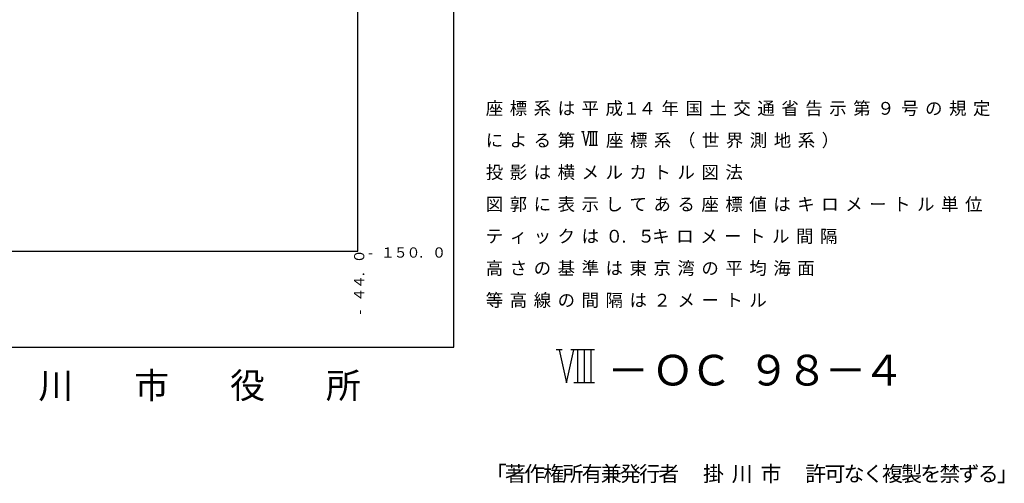
# Model space of a CAD drawing. Units: metres. Extents: x -46055 to -43747, y -150091 to -148373.
# Drawn here: x -44132 to -43747, y -150091 to -149909 of the extents above; entities that cross this region are included whole.
import ezdxf

# ---------------------------------------------------------------- set-up
doc = ezdxf.new("R2010")
doc.units = ezdxf.units.M
doc.header["$LTSCALE"] = 2.5
for name, color, linetype in [('9902000', 7, 'CONTINUOUS'), ('9903000', 7, 'CONTINUOUS'), ('9907000', 7, 'CONTINUOUS'), ('9910000', 7, 'CONTINUOUS')]:
    doc.layers.add(name, color=color, linetype=linetype)
doc.styles.add('Dm_Anotation', font='txt')

msp = doc.modelspace()

# ---------------------------------------------------------------- linework, layer by layer
at = {"layer": '9902000', "flags": 128}
msp.add_lwpolyline([(-46000, -150000), (-44000, -150000), (-44000, -148500), (-46000, -148500)], close=True, dxfattribs=at)
at = {"layer": '9903000', "flags": 128}
for points in [[(-43911.5, -149953.29), (-43912.5, -149953.29)], [(-43912, -149953.29), (-43910.79, -149958.71), (-43909.58, -149953.29)], [(-43906.25, -149953.29), (-43910.08, -149953.29)], [(-43909, -149953.29), (-43909, -149958.71)], [(-43907.92, -149953.29), (-43907.92, -149958.71)], [(-43906.83, -149953.29), (-43906.83, -149958.71)], [(-43906.25, -149958.71), (-43909.58, -149958.71)]]:
    msp.add_lwpolyline(points, dxfattribs=at)
at = {"layer": '9910000', "flags": 128}
msp.add_lwpolyline([(-46037.5, -150037.5), (-43962.5, -150037.5), (-43962.5, -148462.5), (-46037.5, -148462.5)], close=True, dxfattribs=at)
for points in [[(-43920.1, -150038.5), (-43922.5, -150038.5)], [(-43921.3, -150038.5), (-43918.4, -150051.5), (-43915.5, -150038.5)], [(-43907.5, -150038.5), (-43916.7, -150038.5)], [(-43914.1, -150038.5), (-43914.1, -150051.5)], [(-43911.5, -150038.5), (-43911.5, -150051.5)], [(-43908.9, -150038.5), (-43908.9, -150051.5)], [(-43907.5, -150051.5), (-43915.5, -150051.5)]]:
    msp.add_lwpolyline(points, dxfattribs=at)

# ---------------------------------------------------------------- texts
at = {"layer": '9903000', "style": 'Dm_Anotation'}
for s, height, p in [('座', 5, (-43950, -149946.63)), ('標', 5, (-43940.63, -149946.63)), ('系', 5, (-43931.25, -149946.63)), ('は', 5, (-43921.88, -149946.63)), ('平', 5, (-43912.5, -149946.63)), ('成', 5, (-43903.13, -149946.63)), ('１', 5, (-43896.44, -149946.63)), ('４', 5, (-43890.19, -149946.63)), ('年', 5, (-43881.25, -149946.63)), ('国', 5, (-43871.88, -149946.63)), ('土', 5, (-43862.5, -149946.63)), ('交', 5, (-43853.13, -149946.63)), ('通', 5, (-43843.75, -149946.63)), ('省', 5, (-43834.38, -149946.63)), ('告', 5, (-43825, -149946.63)), ('示', 5, (-43815.63, -149946.63)), ('第', 5, (-43806.25, -149946.63)), ('９', 5, (-43796.88, -149946.63)), ('号', 5, (-43787.5, -149946.63)), ('の', 5, (-43778.13, -149946.63)), ('規', 5, (-43768.75, -149946.63)), ('定', 5, (-43759.38, -149946.63)), ('に', 5, (-43950, -149959.13)), ('よ', 5, (-43940.63, -149959.13)), ('る', 5, (-43931.25, -149959.13)), ('第', 5, (-43921.88, -149959.13)), ('座', 5, (-43902.95, -149959.13)), ('標', 5, (-43893.57, -149959.13)), ('系', 5, (-43884.2, -149959.13)), ('（', 5, (-43874.82, -149959.13)), ('世', 5, (-43865.45, -149959.13)), ('界', 5, (-43856.07, -149959.13)), ('測', 5, (-43846.7, -149959.13)), ('地', 5, (-43837.32, -149959.13)), ('系', 5, (-43827.95, -149959.13)), ('）', 5, (-43818.57, -149959.13)), ('投', 5, (-43950, -149971.63)), ('影', 5, (-43940.63, -149971.63)), ('は', 5, (-43931.25, -149971.63)), ('横', 5, (-43921.88, -149971.63)), ('メ', 5, (-43912.5, -149971.63)), ('ル', 5, (-43903.13, -149971.63)), ('カ', 5, (-43893.75, -149971.63)), ('ト', 5, (-43884.38, -149971.63)), ('ル', 5, (-43875, -149971.63)), ('図', 5, (-43865.63, -149971.63)), ('法', 5, (-43856.25, -149971.63)), ('図', 5, (-43950, -149984.13)), ('郭', 5, (-43940.63, -149984.13)), ('に', 5, (-43931.25, -149984.13)), ('表', 5, (-43921.88, -149984.13)), ('示', 5, (-43912.5, -149984.13)), ('し', 5, (-43903.13, -149984.13)), ('て', 5, (-43893.75, -149984.13)), ('あ', 5, (-43884.38, -149984.13)), ('る', 5, (-43875, -149984.13)), ('座', 5, (-43865.63, -149984.13)), ('標', 5, (-43856.25, -149984.13)), ('値', 5, (-43846.88, -149984.13)), ('は', 5, (-43837.5, -149984.13)), ('キ', 5, (-43828.13, -149984.13)), ('ロ', 5, (-43818.75, -149984.13)), ('メ', 5, (-43809.38, -149984.13)), ('ト', 5, (-43790.63, -149984.13)), ('ル', 5, (-43781.25, -149984.13)), ('単', 5, (-43771.88, -149984.13)), ('位', 5, (-43762.5, -149984.13)), ('ー', 5, (-43800, -149984.13)), ('テ', 5, (-43950, -149996.63)), ('ィ', 5, (-43940.63, -149996.63)), ('ク', 5, (-43921.88, -149996.63)), ('は', 5, (-43912.5, -149996.63)), ('０', 5, (-43903.13, -149996.63)), ('５', 5, (-43890.63, -149996.63)), ('キ', 5, (-43884.86, -149996.63)), ('ロ', 5, (-43875.48, -149996.63)), ('メ', 5, (-43866.11, -149996.63)), ('ト', 5, (-43847.36, -149996.63)), ('ル', 5, (-43837.98, -149996.63)), ('間', 5, (-43828.61, -149996.63)), ('隔', 5, (-43819.23, -149996.63)), ('ッ', 5, (-43931.25, -149996.63)), ('.', 5, (-43896.88, -149996.63)), ('ー', 5, (-43856.73, -149996.63)), ('１', 4, (-43991, -150002.5)), ('５', 4, (-43986, -150002.5)), ('０', 4, (-43981, -150002.5)), ('０', 4, (-43971, -150002.5)), ('-', 4, (-43996, -150002.5)), ('.', 4, (-43976, -150002.5)), ('高', 5, (-43950, -150009.13)), ('さ', 5, (-43940.63, -150009.13)), ('基', 5, (-43921.88, -150009.13)), ('準', 5, (-43912.5, -150009.13)), ('は', 5, (-43903.13, -150009.13)), ('東', 5, (-43893.75, -150009.13)), ('京', 5, (-43884.38, -150009.13)), ('湾', 5, (-43875, -150009.13)), ('平', 5, (-43856.25, -150009.13)), ('均', 5, (-43846.88, -150009.13)), ('海', 5, (-43837.5, -150009.13)), ('面', 5, (-43828.13, -150009.13)), ('の', 5, (-43931.25, -150009.13)), ('の', 5, (-43865.63, -150009.13)), ('等', 5, (-43950, -150021.63)), ('高', 5, (-43940.63, -150021.63)), ('線', 5, (-43931.25, -150021.63)), ('の', 5, (-43921.88, -150021.63)), ('間', 5, (-43912.5, -150021.63)), ('隔', 5, (-43903.13, -150021.63)), ('は', 5, (-43893.75, -150021.63)), ('２', 5, (-43884.38, -150021.63)), ('メ', 5, (-43875, -150021.63)), ('ー', 5, (-43865.63, -150021.63)), ('ト', 5, (-43856.25, -150021.63)), ('ル', 5, (-43846.88, -150021.63)), ('「', 6, (-43950, -150090)), ('著', 6, (-43942.5, -150090)), ('作', 6, (-43935, -150090)), ('権', 6, (-43927.5, -150090)), ('所', 6, (-43920, -150090)), ('有', 6, (-43912.5, -150090)), ('兼', 6, (-43905, -150090)), ('発', 6, (-43897.5, -150090)), ('行', 6, (-43890, -150090)), ('者', 6, (-43882.5, -150090)), ('掛', 6, (-43865, -150090)), ('川', 6, (-43853.75, -150090)), ('市', 6, (-43842.5, -150090)), ('許', 6, (-43825, -150090)), ('可', 6, (-43817.5, -150090)), ('な', 6, (-43810, -150090)), ('く', 6, (-43802.5, -150090)), ('複', 6, (-43795, -150090)), ('製', 6, (-43787.5, -150090)), ('を', 6, (-43780, -150090)), ('禁', 6, (-43772.5, -150090)), ('ず', 6, (-43765, -150090)), ('る', 6, (-43757.5, -150090)), ('」', 6, (-43750, -150090))]:
    msp.add_text(s, height=height, dxfattribs=at).set_placement(p)
for s, p in [('０', (-43997.5, -150004.75)), ('４', (-43997.5, -150014.75)), ('.', (-43997.5, -150009.75)), ('４', (-43997.5, -150019.75)), ('-', (-43997.5, -150024.75))]:
    msp.add_text(s, height=4, rotation=90, dxfattribs=at).set_placement(p)
at = {"layer": '9907000', "style": 'Dm_Anotation'}
for s, p in [('市', (-44087.5, -150057.5)), ('役', (-44050, -150057.5)), ('所', (-44012.5, -150057.5)), ('川', (-44125, -150057.5))]:
    msp.add_text(s, height=10, dxfattribs=at).set_placement(p)
at = {"layer": '9910000', "style": 'Dm_Anotation'}
for s, p in [('Ｏ', (-43885, -150052.5)), ('Ｃ', (-43870, -150052.5)), ('９', (-43847.5, -150052.5)), ('８', (-43832.5, -150052.5)), ('４', (-43802.5, -150052.5)), ('－', (-43902.5, -150052.5)), ('－', (-43817.5, -150052.5))]:
    msp.add_text(s, height=12, dxfattribs=at).set_placement(p)

doc.saveas('drawing.dxf')
